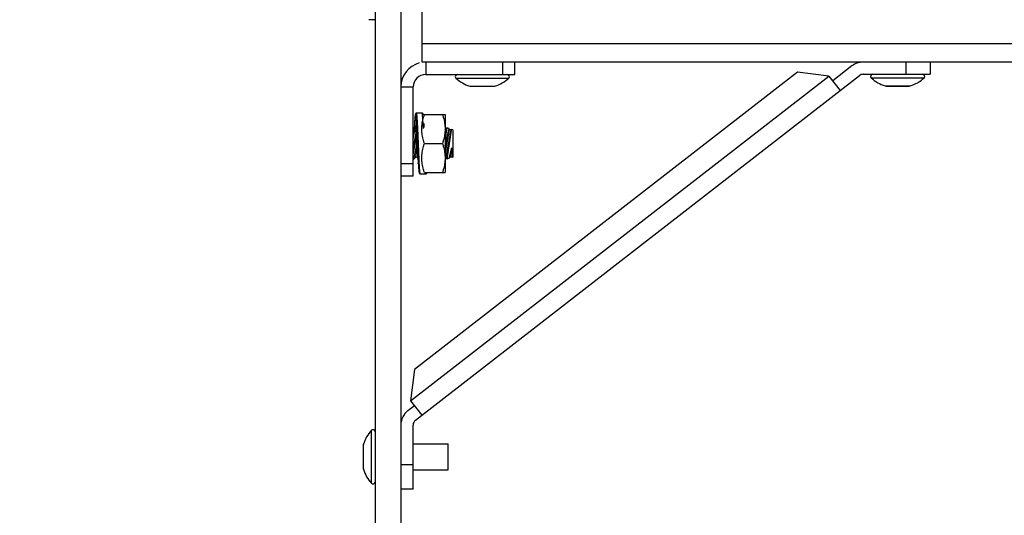
# Model space of a CAD drawing. Units: inches. Extents: x 0 to 11, y -0.3 to 8.5.
# Drawn here: x 1.5 to 2.1, y 6.3 to 6.6 of the extents above; entities that cross this region are included whole.
import ezdxf

# ---------------------------------------------------------------- set-up
doc = ezdxf.new("R2010")
doc.units = ezdxf.units.IN
doc.header["$LTSCALE"] = 0.605
doc.header["$MEASUREMENT"] = 0
doc.layers.get('0').update_dxf_attribs({"linetype": 'CONTINUOUS'})
doc.styles.get("Standard").update_dxf_attribs({"font": 'ARIAL.TTF'})
doc.dimstyles.new('DIMSTYLE_1', dxfattribs={"dimtxt": 0.125, "dimasz": 0.1875, "dimexe": 0.18, "dimexo": 0.0625, "dimgap": 0.09, "dimtad": 0, "dimtih": 1, "dimtoh": 1, "dimlfac": 16.6666666667, "dimzin": 0, "dimdsep": 46, "dimtxsty": 'STANDARD', "dimblk": '_FILLED', "dimblk1": '_FILLED', "dimblk2": '_FILLED', "dimcen": 0.09, "dimadec": 0, "dimazin": 0, "dimtp": 0.01, "dimtm": 0.01, "dimtfac": 1, "dimtofl": 0, "dimtmove": 0, "dimatfit": 3, "dimldrblk": '_FILLED', "dimfxl": 1, "dimtolj": 1, "dimtzin": 0, "dimarcsym": 0})

# ---------------------------------------------------------------- blocks, each defined once
blk = doc.blocks.new('_FILLED')
at = {"color": 0, "linetype": 'BYBLOCK'}
blk.add_solid([(0, 0), (-1, 0.1666666667), (-1, -0.1666666667)], dxfattribs=at)
blk = doc.blocks.new('*D4')
at = {"color": 2, "linetype": 'CONTINUOUS'}
for p, q in [((1.6494865743, 6.8584193413), (1.0301035841, 6.8584193413)), ((1.1551035841, 6.8584193413), (1.1551035841, 6.480813672)), ((1.1551035841, 5.6734193413), (1.1551035841, 6.043313672)), ((1.6494865743, 5.6734193413), (1.0301035841, 5.6734193413))]:
    blk.add_line(p, q, dxfattribs=at)
at = {"color": 2, "linetype": 'CONTINUOUS', "xscale": 0.1875, "yscale": 0.1875, "zscale": 0.1875}
for p, rotation in [((1.1551035841, 6.8584193413), 90), ((1.1551035841, 5.6734193413), 270)]:
    blk.add_blockref('_FILLED', p, dxfattribs=dict(at, rotation=rotation))
at = {"color": 2, "linetype": 'CONTINUOUS'}
for s, p in [('19.75', (0.8883749596, 6.293313672)), ('[501.7]', (0.8883749596, 6.105813672))]:
    blk.add_text(s, height=0.125, dxfattribs=at).set_placement(p)

msp = doc.modelspace()

# ---------------------------------------------------------------- linework, layer by layer
at = {"color": 7, "linetype": 'CONTINUOUS'}
for p, q in [((1.7119865743, 6.8584193413), (1.7119865743, 5.6734193413)), ((1.7269865743, 6.6937236287), (1.7269865743, 5.7283870539)), ((1.7392700389, 6.5793230578), (1.7392700389, 6.6693230578)), ((1.7119865743, 6.6039573098), (1.7083865743, 6.6039573098)), ((3.9130700389, 6.5899529791), (1.7392700389, 6.5899529791)), ((3.9130700389, 6.5793230578), (1.7392700389, 6.5793230578)), ((1.7413865743, 6.5793230578), (1.7413865743, 6.5721230578)), ((1.7860416924, 6.5721230578), (1.7860416924, 6.5793230578)), ((1.7931283066, 6.5721230578), (1.7931283066, 6.5793230578)), ((2.0198999601, 6.5793230578), (2.0198999601, 6.5722364436)), ((2.0340731885, 6.5793230578), (2.0340731885, 6.5722364436)), ((1.7326529116, 6.382699499), (1.9753093899, 6.5711915848)), ((1.9570790455, 6.5734818291), (1.7349431559, 6.4009298434)), ((1.7354428456, 6.3714065127), (1.9930233883, 6.5714913986)), ((1.7413865743, 6.5721230578), (1.7931283066, 6.5721230578)), ((1.7588804761, 6.5700944434), (1.7895808615, 6.5700944434)), ((1.9753093899, 6.5711915848), (1.9570790455, 6.5734818291)), ((1.9753093899, 6.5711915848), (1.98183034, 6.5627967986)), ((1.9951970383, 6.5722364436), (2.0340731885, 6.5722364436)), ((1.999825358, 6.5702078293), (2.0305257434, 6.5702078293)), ((1.7269865743, 6.5649230578), (1.7341865743, 6.5649230578)), ((1.7341865743, 6.5131813255), (1.7341865743, 6.5649230578)), ((1.7669915161, 6.5654445529), (1.7814698215, 6.5654445529)), ((1.7682542909, 6.5652726641), (1.7802070468, 6.5652726641)), ((2.007936398, 6.5655579387), (2.0224147034, 6.5655579387)), ((2.0091991727, 6.5653860499), (2.0211519286, 6.5653860499)), ((1.7350519844, 6.5461054723), (1.7350192679, 6.5456383749)), ((1.735083457, 6.546526062), (1.7350519844, 6.5461054723)), ((1.7351088136, 6.5468438915), (1.735083457, 6.546526062)), ((1.7351334307, 6.5471341121), (1.7351088136, 6.5468438915)), ((1.7351526248, 6.5473476494), (1.7351334307, 6.5471341121)), ((1.7351714026, 6.5475456125), (1.7351526248, 6.5473476494)), ((1.7351897929, 6.5477289022), (1.7351714026, 6.5475456125)), ((1.7352033498, 6.5478572577), (1.7351897929, 6.5477289022)), ((1.735216722, 6.5479782082), (1.7352033498, 6.5478572577)), ((1.7352299268, 6.5480921053), (1.735216722, 6.5479782082)), ((1.7352429831, 6.5481992936), (1.7352299268, 6.5480921053)), ((1.7352516148, 6.5482671895), (1.7352429831, 6.5481992936)), ((1.7352601971, 6.5483323577), (1.7352516148, 6.5482671895)), ((1.7352687367, 6.5483948867), (1.7352601971, 6.5483323577)), ((1.7352772423, 6.5484548777), (1.7352687367, 6.5483948867)), ((1.7352857246, 6.5485124332), (1.7352772423, 6.5484548777)), ((1.7352941927, 6.5485676382), (1.7352857246, 6.5485124332)), ((1.7353026595, 6.5486205928), (1.7352941927, 6.5485676382)), ((1.735311142, 6.5486714115), (1.7353026595, 6.5486205928)), ((1.7353196529, 6.5487201692), (1.735311142, 6.5486714115)), ((1.7393111119, 6.5496589514), (1.7360579642, 6.5496589514)), ((1.7395118573, 6.5489389635), (1.7393111119, 6.5496589495)), ((1.740045863, 6.5408094881), (1.7395118573, 6.5489389635)), ((1.7400050774, 6.5489389633), (1.752602471, 6.5489389633)), ((1.752602471, 6.5489389633), (1.7526197915, 6.5489089633)), ((1.7526197915, 6.548908834), (1.7526197915, 6.5152490927)), ((1.7341865743, 6.5414539633), (1.7346560122, 6.5414539633)), ((1.7346560122, 6.5414539633), (1.7341867559, 6.5387722783)), ((1.7351543722, 6.5400787144), (1.7346560122, 6.5414539633)), ((1.7348038446, 6.5420317406), (1.7347527497, 6.5411870115)), ((1.7349312407, 6.5442385095), (1.7348038446, 6.5420317406)), ((1.7349793684, 6.5450289657), (1.7349312407, 6.5442385095)), ((1.7350192679, 6.5456383749), (1.7349793684, 6.5450289657)), ((1.7355531781, 6.5412371822), (1.7353705757, 6.5400402772)), ((1.7354698026, 6.5417260432), (1.7354805818, 6.5416710598)), ((1.7354805818, 6.5416710598), (1.7354916549, 6.5416119741)), ((1.7354916549, 6.5416119741), (1.7355030033, 6.5415487323)), ((1.7355030033, 6.5415487323), (1.735514611, 6.5414812772)), ((1.735514611, 6.5414812772), (1.7355264663, 6.541409533)), ((1.7355264663, 6.541409533), (1.7355385565, 6.5413334381)), ((1.7355385565, 6.5413334381), (1.7355508717, 6.5412529242)), ((1.7355508717, 6.5412529242), (1.7355634049, 6.5411679163)), ((1.7355634049, 6.5411679163), (1.7355761494, 6.541078349)), ((1.7355761494, 6.541078349), (1.7355890987, 6.5409841658)), ((1.7355890987, 6.5409841658), (1.7356088949, 6.5408340982)), ((1.7356088949, 6.5408340982), (1.7356291258, 6.540673257)), ((1.7356291258, 6.540673257), (1.735649798, 6.5405012447)), ((1.735649798, 6.5405012447), (1.7356709327, 6.5403175735)), ((1.7356709327, 6.5403175735), (1.7356852906, 6.5401884059)), ((1.7375491937, 6.5227039631), (1.7367885687, 6.5408998453)), ((1.7526415076, 6.5399328533), (1.7536722642, 6.5411577578)), ((1.7536722642, 6.5411577578), (1.7528584461, 6.5363389582)), ((1.7528584461, 6.5315780714), (1.7549291239, 6.5407002982)), ((1.7549291239, 6.5407002982), (1.7536722642, 6.5411577578)), ((1.7551543722, 6.5400787144), (1.7549291239, 6.5407002982)), ((1.7341865, 6.5257366846), (1.7360652832, 6.5357082441)), ((1.7341865743, 6.5346348514), (1.7351543722, 6.5400787144)), ((1.7358052354, 6.5389788224), (1.7341865743, 6.5298738535)), ((1.7357076465, 6.5399803545), (1.7351543722, 6.5400787144)), ((1.7356852906, 6.5401884059), (1.7357146774, 6.5399132384)), ((1.7366277962, 6.5275971193), (1.7357117986, 6.5399796219)), ((1.7357146774, 6.5399132384), (1.7357449928, 6.5396145672)), ((1.7357449928, 6.5396145672), (1.7357762978, 6.5392910335)), ((1.7357762978, 6.5392910335), (1.7358169123, 6.5388495687)), ((1.7358169123, 6.5388495687), (1.7358592771, 6.5383643498)), ((1.7358592771, 6.5383643498), (1.7359035265, 6.5378327051)), ((1.7359035265, 6.5378327051), (1.7359593315, 6.5371291534)), ((1.7359593315, 6.5371291534), (1.7360184692, 6.5363482257)), ((1.7360184692, 6.5363482257), (1.7360813282, 6.5354844004)), ((1.7360813282, 6.5354844004), (1.7361598185, 6.5343673964)), ((1.7369742418, 6.522796688), (1.7362219394, 6.5402264911)), ((1.7526197915, 6.5258216982), (1.7551543722, 6.5400787144)), ((1.7526415076, 6.5399328533), (1.7526197915, 6.5399367139)), ((1.7526415076, 6.5399328533), (1.7526197915, 6.5398107003)), ((1.7528584461, 6.5363389582), (1.7528584461, 6.5315780714)), ((1.7559748409, 6.5399328533), (1.7531564159, 6.5240792122)), ((1.756164393, 6.5398725264), (1.753561983, 6.5229600298)), ((1.7559748409, 6.5399328533), (1.7551543722, 6.5400787144)), ((1.7559748409, 6.5399328533), (1.7562240382, 6.540228988)), ((1.7562240382, 6.540228988), (1.756164393, 6.5398725264)), ((1.7570376615, 6.5399328533), (1.7562240382, 6.540228988)), ((1.7570376615, 6.5399328533), (1.7570376615, 6.5242250733)), ((1.7363083473, 6.5321863725), (1.734389267, 6.5227039633)), ((1.7356692804, 6.5242250733), (1.736523936, 6.5290325108)), ((1.73647073, 6.5297953139), (1.7366087299, 6.527854054)), ((1.7406429865, 6.5320789633), (1.7510965966, 6.5320789633)), ((1.7550651327, 6.5235071316), (1.7566009209, 6.5294655507)), ((1.7556692804, 6.5242250733), (1.7566009209, 6.5294655507)), ((1.7566009209, 6.5294655507), (1.7566009209, 6.5247045529)), ((1.7356692804, 6.5242250733), (1.734389267, 6.5227039633)), ((1.7364897492, 6.5240792122), (1.7356692804, 6.5242250733)), ((1.7367718678, 6.5256661293), (1.7364897492, 6.5240792122)), ((1.7364897492, 6.5240792122), (1.7369605089, 6.5227801274)), ((1.7366087299, 6.527854054), (1.736766708, 6.5257394978)), ((1.7366423054, 6.5274035999), (1.7366304279, 6.5275618724)), ((1.7366571025, 6.5272083187), (1.7366477571, 6.5273314034)), ((1.7366728916, 6.5270023507), (1.7366641693, 6.527115819)), ((1.736766708, 6.5257394978), (1.7368102757, 6.5251139519)), ((1.7368102757, 6.5251139519), (1.7368541653, 6.5244598407)), ((1.7368541653, 6.5244598407), (1.7368990264, 6.5237673611)), ((1.7368990264, 6.5237673611), (1.7369691413, 6.5226389885)), ((1.7531564159, 6.5240792122), (1.7526197915, 6.5241746121)), ((1.7531564159, 6.5240792122), (1.753561983, 6.5229600298)), ((1.7550651327, 6.5235071316), (1.753561983, 6.5229600298)), ((1.7556692804, 6.5242250733), (1.7550651327, 6.5235071316)), ((1.7564897492, 6.5240792122), (1.7556692804, 6.5242250733)), ((1.7566009209, 6.5247045529), (1.7564897492, 6.5240792122)), ((1.7564897492, 6.5240792122), (1.7565068974, 6.524031891)), ((1.7570376615, 6.5242250733), (1.7565068974, 6.524031891)), ((1.7565361691, 6.524241622), (1.756508074, 6.5240403204)), ((1.7566009209, 6.5247045529), (1.7565361691, 6.524241622)), ((1.7341865743, 6.5202679397), (1.7269865743, 6.5202679397)), ((1.7341865743, 6.5227039633), (1.734389267, 6.5227039633)), ((1.7369691413, 6.5226389885), (1.737018528, 6.5218121968)), ((1.737018528, 6.5218121968), (1.7370707072, 6.5209115269)), ((1.7370972039, 6.5204439582), (1.7370707072, 6.5209115269)), ((1.7370972045, 6.5204439482), (1.7371436974, 6.5196441922)), ((1.7371436974, 6.5196441922), (1.7371923192, 6.5188663152)), ((1.7371923192, 6.5188663152), (1.7372325333, 6.5182707462)), ((1.7372325333, 6.5182707462), (1.7372654936, 6.5178162807)), ((1.7372654936, 6.5178162807), (1.7372920407, 6.5174730259)), ((1.7372920407, 6.5174730259), (1.7373178489, 6.5171592785)), ((1.7341865743, 6.5131813255), (1.7269865743, 6.5131813255)), ((1.7373178489, 6.5171592785), (1.7373379645, 6.5169286127)), ((1.7373379645, 6.5169286127), (1.7373575968, 6.5167153825)), ((1.7373575968, 6.5167153825), (1.7373767371, 6.5165189478)), ((1.7373767371, 6.5165189478), (1.7373907645, 6.5163822317)), ((1.7373907645, 6.5163822317), (1.7374045076, 6.5162542645)), ((1.7374223985, 6.5160965826), (1.7374355155, 6.5159873972)), ((1.7374355155, 6.5159873972), (1.7374484017, 6.5158854366)), ((1.7374484017, 6.5158854366), (1.7374568771, 6.5158212442)), ((1.7374568771, 6.5158212442), (1.737465271, 6.515759912)), ((1.737465271, 6.515759912), (1.7374735909, 6.5157013205)), ((1.7374735909, 6.5157013205), (1.7374818473, 6.5156453361)), ((1.7374818473, 6.5156453361), (1.7374900504, 6.5155918352)), ((1.7374900504, 6.5155918352), (1.7374982095, 6.5155407102)), ((1.7374982095, 6.5155407102), (1.7375063373, 6.515491839)), ((1.7375063373, 6.515491839), (1.7375144493, 6.5154450955)), ((1.7375144493, 6.5154450955), (1.7375225595, 6.515400374)), ((1.7375225595, 6.515400374), (1.7375306875, 6.5153575502)), ((1.738254041, 6.51449897), (1.7415071887, 6.51449897)), ((1.7406429865, 6.5152189633), (1.752602471, 6.5152189633)), ((1.7415071824, 6.5144991418), (1.7413064463, 6.5152189632)), ((1.752602471, 6.5152189633), (1.7526197915, 6.5152489633)), ((1.7349431559, 6.4009298434), (1.7326529116, 6.382699499)), ((1.7326529116, 6.382699499), (1.7391738617, 6.3743047128)), ((1.7099579599, 6.3348390068), (1.7099579599, 6.3655393923)), ((1.7340731885, 6.3312915617), (1.7340731885, 6.3686082507)), ((1.7340731885, 6.3576891995), (1.7545062594, 6.3576891995)), ((1.7545062594, 6.342689404), (1.7545062594, 6.3576889951)), ((1.7051361806, 6.3561655775), (1.7051361806, 6.3442128216)), ((1.7053080694, 6.3429500469), (1.7053080694, 6.3574283522)), ((1.7340731885, 6.3454647901), (1.7269865743, 6.3454647901)), ((1.7340731885, 6.3426891995), (1.7545062594, 6.3426891995)), ((1.7340731885, 6.3312915617), (1.7269865743, 6.3312915617))]:
    msp.add_line(p, q, dxfattribs=at)
at = {"color": 3, "linetype": 'CONTINUOUS'}
for p, q in [((1.9886760883, 6.5770879228), (1.9774830399, 6.5683933228)), ((1.7310955455, 6.3770030369), (1.7348265616, 6.3799012369))]:
    msp.add_line(p, q, dxfattribs=at)
at = {"color": 7, "linetype": 'CONTINUOUS'}
for points in [[(1.7360579743, 6.5496589514), (1.7360406264, 6.5496587065), (1.7360089595, 6.5496569921), (1.7359772752, 6.5496536255), (1.7359455642, 6.5496485759), (1.7359140056, 6.5496418418), (1.7358829561, 6.5496334988), (1.7358524817, 6.5496235867), (1.7358226582, 6.5496121519), (1.7357938236, 6.5495993717), (1.7357660162, 6.549585336), (1.7357392678, 6.549570134), (1.7357138545, 6.5495540215), (1.7356897915, 6.5495371354), (1.7356670356, 6.5495195723), (1.7356457215, 6.5495015782), (1.7356258395, 6.5494833087), (1.7356072898, 6.5494648342), (1.7355900412, 6.5494462836), (1.7355740623, 6.5494277889), (1.7355592433, 6.5494093866), (1.7355454374, 6.5493910406), (1.7355325774, 6.5493727944), (1.7355206045, 6.5493546952), (1.7355094004, 6.5493366843), (1.735498887, 6.5493187424), (1.7354890359, 6.5493009242), (1.7354798134, 6.5492832757), (1.7354711829, 6.5492658354), (1.7354630846, 6.5492485883), (1.7354554604, 6.549231507), (1.7354482894, 6.5492146392), (1.7354415203, 6.5491979546), (1.7354350651, 6.549181311), (1.7354288974, 6.5491647016), (1.7354229982, 6.5491481347), (1.7354173054, 6.5491314864), (1.7354118005, 6.5491147422), (1.7354064729, 6.5490979094), (1.7354012826, 6.5490808942), (1.7353962171, 6.5490636829), (1.7353912698, 6.5490462778), (1.7353864144, 6.5490286083), (1.7353816426, 6.549010662), (1.7353769498, 6.5489924379), (1.7353723187, 6.5489738829), (1.7353677436, 6.5489549858), (1.7353632214, 6.5489357436), (1.7353587406, 6.5489161163), (1.7353542972, 6.5488960938), (1.7353498889, 6.5488756721), (1.7353455083, 6.5488548217), (1.7353411525, 6.5488335337), (1.7353368199, 6.5488118035), (1.7353325055, 6.5487896097), (1.7353282073, 6.548766944), (1.7353196529, 6.5487201692)], [(1.7400050774, 6.5489389633), (1.7400021394, 6.5489515226), (1.7399978271, 6.5489694474), (1.7399934582, 6.5489870941), (1.7399890295, 6.5490044638), (1.7399845359, 6.5490215652), (1.7399799582, 6.5490384559), (1.7399752899, 6.5490551419), (1.7399705252, 6.5490716246), (1.7399656431, 6.5490879556), (1.7399606362, 6.5491041344), (1.7399554939, 6.5491201692), (1.7399501856, 6.5491361255), (1.7399447014, 6.5491519988), (1.7399390251, 6.5491678004), (1.739933109, 6.5491836198), (1.7399269383, 6.5491994484), (1.7399204891, 6.5492152967), (1.7399136893, 6.5492312813), (1.7399065156, 6.5492473868), (1.739898933, 6.5492636194), (1.7398908347, 6.5492801206), (1.7398821797, 6.5492968732), (1.7398729214, 6.549313863), (1.739862921, 6.5493312238), (1.7398520992, 6.5493489523), (1.7398404085, 6.5493669812), (1.7398277339, 6.5493853349), (1.7398139715, 6.5494039957), (1.7397990698, 6.5494228617), (1.7397829847, 6.5494418217), (1.7397656264, 6.5494608134), (1.739746937, 6.5494797299), (1.7397269351, 6.5494983919), (1.7397055465, 6.5495167142), (1.7396827416, 6.5495345672), (1.739658641, 6.5495517193), (1.739633211, 6.5495680721), (1.7396064604, 6.5495834974), (1.7395786235, 6.5495977613), (1.7395497377, 6.5496107685), (1.7395198335, 6.5496224293), (1.7394891816, 6.5496325814), (1.7394578556, 6.549641164), (1.7394259196, 6.5496481229), (1.7393936594, 6.5496533763), (1.7393612313, 6.5496569018), (1.7393286527, 6.5496587007), (1.739311103, 6.5496589514)], [(1.7353750681, 6.5420877167), (1.7353752648, 6.5420872903), (1.7353760196, 6.5420855994), (1.7353772036, 6.5420828334), (1.735378744, 6.5420790835), (1.7353806187, 6.5420743349), (1.735382813, 6.5420685564), (1.7353852761, 6.5420618208), (1.7353879924, 6.5420541155), (1.7353909521, 6.5420454145), (1.7353941193, 6.5420357741), (1.7353974832, 6.5420251824), (1.7354010372, 6.5420136173), (1.7354047554, 6.5420011219), (1.7354086303, 6.5419876852), (1.7354126573, 6.5419732871), (1.7354168183, 6.5419579578), (1.7354211082, 6.5419416854), (1.7354255234, 6.5419244518), (1.735430051, 6.5419062783), (1.7354346869, 6.5418871534), (1.7354394287, 6.5418670593), (1.7354442673, 6.5418460081), (1.7354491999, 6.5418239878), (1.7354542244, 6.5418009825), (1.7354593343, 6.5417769988), (1.7354645276, 6.541752024), (1.7354698026, 6.5417260432)], [(1.7361598185, 6.5343673964), (1.736283401, 6.5325548166), (1.7362967322, 6.5323572926)], [(1.7362967322, 6.5323572926), (1.7363380179, 6.5317452243), (1.7363521908, 6.5315352531), (1.73647073, 6.5297953139)], [(1.7374045076, 6.5162542645), (1.7374090262, 6.5162134876), (1.7374223985, 6.5160965826)], [(1.7375306875, 6.5153575502), (1.7375347662, 6.5153368057), (1.7375388578, 6.5153164904), (1.7375429644, 6.5152965957), (1.7375470939, 6.5152770853), (1.7375512477, 6.5152579555), (1.7375554287, 6.5152391978), (1.7375596473, 6.5152207701), (1.7375639059, 6.5152026698), (1.7375682082, 6.5151848888), (1.7375725684, 6.5151673778), (1.7375769902, 6.5151501347), (1.7375814783, 6.5151331526), (1.7375860518, 6.5151163755), (1.7375907172, 6.5150997977), (1.7375954802, 6.5150834177), (1.7376003618, 6.5150671853), (1.7376053692, 6.5150511013), (1.7376105131, 6.5150351572), (1.7376158247, 6.5150192871), (1.7376213138, 6.5150034954), (1.7376269967, 6.5149877711), (1.7376329213, 6.5149720246), (1.7376391027, 6.5149562646), (1.7376455647, 6.5149404808), (1.7376523796, 6.5149245575), (1.7376595711, 6.5149085095), (1.737667174, 6.5148923317), (1.737675294, 6.5148758854), (1.7376839726, 6.5148591871), (1.7376932557, 6.5148422523), (1.7377032797, 6.5148249522), (1.7377141226, 6.514807291), (1.7377258319, 6.5147893349), (1.7377385208, 6.5147710615), (1.7377522914, 6.5147524887), (1.7377671948, 6.5147337174), (1.7377832743, 6.5147148577), (1.7378006183, 6.5146959716), (1.7378192834, 6.5146771651), (1.7378392512, 6.5146586152), (1.7378605939, 6.5146404064), (1.7378833409, 6.514622667), (1.7379073727, 6.5146056251), (1.7379327238, 6.5145893773), (1.7379593839, 6.5145740512), (1.737987118, 6.5145598795), (1.7380158893, 6.5145469557), (1.7380456668, 6.5145353682), (1.7380761786, 6.514525278), (1.7381073508, 6.5145167447), (1.738139121, 6.51450982), (1.7381712044, 6.5145045844), (1.7382034462, 6.5145010586), (1.7382358302, 6.5144992401), (1.7382540488, 6.5144989699)], [(1.7415071776, 6.5144989699), (1.741523798, 6.5144991947), (1.7415556025, 6.5145008822), (1.741587418, 6.5145042352), (1.7416192528, 6.5145092833), (1.7416509273, 6.514516027), (1.7416820844, 6.5145243898), (1.7417126579, 6.5145343308), (1.7417425713, 6.5145458022), (1.7417714863, 6.5145586255), (1.7417993648, 6.5145727094), (1.7418261748, 6.5145879637), (1.7418516403, 6.5146041307), (1.7418757463, 6.5146210725), (1.7418985367, 6.5146386913), (1.7419198779, 6.5146567406), (1.7419397799, 6.5146750636), (1.7419583435, 6.5146935894), (1.7419756023, 6.5147121907), (1.7419915888, 6.5147307356), (1.7420064125, 6.5147491869), (1.7420202208, 6.514767581), (1.742033082, 6.5147858753), (1.7420450547, 6.5148040218), (1.7420562558, 6.5148220766), (1.7420667631, 6.5148400579), (1.7420766061, 6.5148579118), (1.7420858197, 6.5148755935), (1.7420944399, 6.5148930627), (1.7421025271, 6.5149103358), (1.7421101422, 6.5149274453), (1.7421173065, 6.5149443457), (1.7421240704, 6.5149610655), (1.7421305217, 6.5149777474), (1.7421366869, 6.5149943983), (1.7421425847, 6.51501101), (1.742148277, 6.5150277063), (1.7421537826, 6.5150445023), (1.7421591115, 6.5150613902), (1.7421643036, 6.5150784627), (1.7421693709, 6.515095733), (1.7421743204, 6.5151131991), (1.7421791786, 6.5151309324), (1.7421839535, 6.5151489453), (1.7421886499, 6.5151672387), (1.742193285, 6.5151858661), (1.7421978646, 6.5152048389), (1.7422011741, 6.5152189633)]]:
    msp.add_lwpolyline(points, dxfattribs=at)
at = {"color": 3, "linetype": 'CONTINUOUS'}
for centre, radius, start, end in [((1.7413865743, 6.5649230578), 0.0144, 104.9946281421, 180), ((1.9951970383, 6.5686931366), 0.0106299213, 90, 127.8395502731), ((1.7376164956, 6.3686082507), 0.0106299213, 127.8395502731, 180)]:
    msp.add_arc(centre, radius, start, end, dxfattribs=at)
at = {"color": 7, "linetype": 'CONTINUOUS'}
for centre, radius, start, end in [((1.7413865743, 6.5649230578), 0.0072, 90, 180), ((1.7597031097, 6.5709419554), 0.0011811024, 90, 225.8534092275), ((1.772042615, 6.5836546356), 0.0188976378, 225.8534092275, 254.4970900773), ((1.7764187226, 6.5836546356), 0.0188976378, 285.5029099227, 314.1465907725), ((1.7887582279, 6.5709419554), 0.0011811024, 314.1465907725, 90), ((1.9951970383, 6.5686931366), 0.0035433071, 90, 127.8395502731), ((2.0006479916, 6.5710553413), 0.0011811024, 90, 225.8534092275), ((2.0129874969, 6.5837680215), 0.0188976378, 225.8534092275, 254.4970900773), ((2.0173636045, 6.5837680215), 0.0188976378, 285.5029099227, 314.1465907725), ((2.0297031097, 6.5710553413), 0.0011811024, 314.1465907725, 90), ((1.7682542909, 6.5699970736), 0.0047244094, 254.4970900773, 270), ((1.7802070468, 6.5699970736), 0.0047244094, 270, 285.5029099227), ((2.0091991727, 6.5701104594), 0.0047244094, 254.4970900773, 270), ((2.0211519286, 6.5701104594), 0.0047244094, 270, 285.5029099227), ((1.7751704054, 6.5374088544), 0.0364017317, 161.5337396102, 163.8812399959), ((1.424092618, 6.5260188486), 0.3168698249, 2.8007525756, 3.2005201775), ((2.1509830845, 6.4562663124), 0.406097102, 168.6281261549, 168.8000674594), ((1.3046533818, 6.6177728795), 0.4564179275, 348.9569969071, 349.1142847696), ((2.0612071779, 6.5385455341), 0.3246151092, 182.8047828713, 183.1959361618), ((1.7376164956, 6.3686082507), 0.0035433071, 127.8395502731, 180), ((1.7235181521, 6.3523772533), 0.0188976378, 135.8534092275, 164.4970900773), ((1.710805472, 6.3647167586), 0.0011811024, 0, 135.8534092275), ((1.7098605901, 6.3561655775), 0.0047244094, 164.4970900773, 180), ((1.7098605901, 6.3442128216), 0.0047244094, 180, 195.5029099227), ((1.7235181521, 6.3480011458), 0.0188976378, 195.5029099227, 224.1465907725), ((1.710805472, 6.3356616405), 0.0011811024, 224.1465907725, 360)]:
    msp.add_arc(centre, radius, start, end, dxfattribs=at)
for points, knots in [([(1.7362219394, 6.5402264911), (1.7362193456, 6.5402819269), (1.7362101495, 6.5404778727), (1.736194297, 6.5408119449), (1.7361743012, 6.5412261922), (1.7361543074, 6.541632911), (1.7361343167, 6.5420317416), (1.7361143296, 6.5424223686), (1.7360943443, 6.5428045143), (1.7360743584, 6.5431779097), (1.73605437, 6.5435422676), (1.7360343795, 6.5438972848), (1.7360143885, 6.5442426515), (1.7359943987, 6.5445780593), (1.7359744118, 6.5449032027), (1.7359544282, 6.5452177954), (1.7359344488, 6.5455215885), (1.7359144725, 6.5458143665), (1.735894497, 6.5460959254), (1.7358745207, 6.5463660469), (1.7358545429, 6.5466245029), (1.7358345669, 6.5468710648), (1.7358145946, 6.5471055143), (1.7357946284, 6.5473276398), (1.7357746685, 6.5475372469), (1.7357547163, 6.5477341706), (1.7357347726, 6.5479182741), (1.7357148366, 6.5480894325), (1.7356949087, 6.5482475114), (1.735674989, 6.5483923741), (1.7356550848, 6.548523892), (1.7356352038, 6.5486419543), (1.7356153575, 6.5487464641), (1.7355955531, 6.5488373382), (1.7355758183, 6.5489145358), (1.7355561437, 6.5489780334), (1.7355366639, 6.5490279618), (1.7355170856, 6.5490644022), (1.7354976512, 6.5490884096), (1.7354743077, 6.5490993103), (1.7354504687, 6.5490904154), (1.7354308657, 6.5490676359), (1.7354112996, 6.5490327334), (1.7353918315, 6.5489842951), (1.7353721731, 6.5489223309), (1.7353524476, 6.5488466614), (1.735332646, 6.5487573222), (1.7353128012, 6.5486543344), (1.7352929241, 6.5485377771), (1.7352730238, 6.5484077575), (1.7352531079, 6.5482643969), (1.7352331809, 6.5481078139), (1.735213247, 6.5479381288), (1.7351933056, 6.5477554702), (1.735173355, 6.5475599724), (1.7351533947, 6.5473517726), (1.7351334261, 6.5471310314), (1.7351134541, 6.5468979527), (1.7350934822, 6.5466527795), (1.7350735123, 6.5463957427), (1.7350535431, 6.5461270319), (1.735033571, 6.5458468002), (1.7350135931, 6.5455552186), (1.7349936056, 6.5452524921), (1.7349736082, 6.5449388684), (1.734953607, 6.5446146983), (1.7349336155, 6.5442804713), (1.7349160212, 6.5439775614), (1.7349051535, 6.5437861302), (1.7349008316, 6.5437093343)], [0, 0, 0, 0, 0.011576103, 0.0409176618, 0.0697631223, 0.0980852759, 0.1258582954, 0.1530603229, 0.179673441, 0.2056796511, 0.231058999, 0.2557897553, 0.2798505986, 0.3032202207, 0.3258771662, 0.3478008007, 0.3689738874, 0.3893827331, 0.4090138057, 0.4278523161, 0.4458816122, 0.4630863103, 0.4794514938, 0.4949628165, 0.5096064843, 0.5233713641, 0.5362494885, 0.5482332691, 0.5593145186, 0.5694838351, 0.5787340194, 0.5870594354, 0.5944559984, 0.6009213956, 0.606457115, 0.6110714185, 0.6147808671, 0.6176198857, 0.6196710862, 0.6211627739, 0.6226190259, 0.6245915348, 0.6273356932, 0.6309454658, 0.6354581065, 0.6408904118, 0.6472508275, 0.6545430402, 0.6627657476, 0.6719132801, 0.6819788338, 0.6929559834, 0.7048380315, 0.7176166841, 0.731283075, 0.7458287691, 0.7612443388, 0.7775156951, 0.7946250735, 0.8125547007, 0.8312929368, 0.8508304056, 0.8711569, 0.8922569884, 0.9141140894, 0.9367090204, 0.9600047481, 0.9839556632, 1, 1, 1, 1]), ([(1.7367885687, 6.5408998453), (1.7367853326, 6.5409702419), (1.7367754956, 6.5411833724), (1.7367589831, 6.5415366395), (1.7367389778, 6.5419569132), (1.736718975, 6.5423690203), (1.7366989753, 6.5427726278), (1.7366789775, 6.5431674532), (1.7366589793, 6.543553227), (1.7366389797, 6.5439296487), (1.7366189768, 6.5442963995), (1.7365989734, 6.5446531561), (1.7365789711, 6.5449996076), (1.7365589722, 6.545335442), (1.736538977, 6.5456603578), (1.7365189851, 6.5459740917), (1.7364989964, 6.5462764213), (1.7364790085, 6.5465671438), (1.7364590208, 6.546846033), (1.7364390312, 6.5471128495), (1.7364190428, 6.5473673531), (1.7363990582, 6.5476093221), (1.7363790797, 6.5478385429), (1.7363591088, 6.5480548118), (1.7363391444, 6.5482579544), (1.7363191887, 6.5484478278), (1.7362992407, 6.5486243076), (1.7362793016, 6.5487872569), (1.7362593713, 6.5489365324), (1.7362394558, 6.5490719987), (1.7362195641, 6.549193542), (1.7361997079, 6.5493010653), (1.7361798955, 6.5493944819), (1.7361601563, 6.54947375), (1.7361404759, 6.5495388362), (1.7361210134, 6.5495898986), (1.7361014313, 6.5496269757), (1.7360820673, 6.5496513355), (1.7360652209, 6.5496589267), (1.7360580705, 6.549658951), (1.7360579738, 6.5496589508)], [0, 0, 0, 0, 0.0239646357, 0.0725552333, 0.1202646394, 0.167046461, 0.2128630704, 0.2576854566, 0.3014845291, 0.3442270473, 0.3858735218, 0.4263886593, 0.4657376766, 0.5038854312, 0.5407961412, 0.5764388449, 0.61079141, 0.6438319816, 0.675536407, 0.7058747509, 0.7348208132, 0.7623502818, 0.7884396819, 0.8130657934, 0.8362081096, 0.8578535808, 0.8779899952, 0.8966040142, 0.9136791752, 0.929202482, 0.9431647804, 0.9555593449, 0.966382156, 0.9756345958, 0.9833299346, 0.9894953927, 0.9941878809, 0.9975464084, 0.9999668374, 1, 1, 1, 1]), ([(1.7406429865, 6.5320789633), (1.7404580104, 6.5326338916), (1.7401158127, 6.5337417682), (1.7396934133, 6.5354196701), (1.7393779845, 6.537105015), (1.7391816471, 6.5388028955), (1.7391148566, 6.5405089633), (1.7391816471, 6.5422150311), (1.7393779845, 6.5439129117), (1.7396934133, 6.5455982566), (1.7399943942, 6.5467938463), (1.740175342, 6.5474306214), (1.7401996876, 6.5475150388)], [0, 0, 0, 0, 0.1117117735, 0.2213416242, 0.3302669261, 0.4389263449, 0.5474675378, 0.6560087307, 0.7646681495, 0.8735934515, 0.9832233022, 1, 1, 1, 1]), ([(1.7510965966, 6.5489389633), (1.7512815726, 6.548384035), (1.7516237704, 6.5472761584), (1.7520461697, 6.5455982566), (1.7523615985, 6.5439129117), (1.7525579359, 6.5422150311), (1.7526247264, 6.5405089633), (1.7525579359, 6.5388028955), (1.7523615985, 6.537105015), (1.7520461697, 6.5354196701), (1.7516237704, 6.5337417682), (1.7512815726, 6.5326338916), (1.7510965966, 6.5320789633)], [0, 0, 0, 0, 0.1020259337, 0.2021504554, 0.3016315154, 0.4008697453, 0.5, 0.5991302547, 0.6983684846, 0.7978495446, 0.8979740663, 1, 1, 1, 1]), ([(1.7357117986, 6.5399796219), (1.7357073646, 6.5400223941), (1.7356884128, 6.5402031911), (1.7356546439, 6.5405099436), (1.7356091964, 6.5408871434), (1.7355638147, 6.5412266391), (1.7355185289, 6.5415270272), (1.7354733762, 6.5417869703), (1.7354284313, 6.5420057089), (1.7353838169, 6.5421816275), (1.735339715, 6.5423165572), (1.7352962773, 6.5424060118), (1.735250748, 6.5424661796), (1.7351852371, 6.5424663045), (1.7351396206, 6.5424062602), (1.7350962218, 6.5423169289), (1.7350520985, 6.5421821451), (1.7350075025, 6.5420063768), (1.7349625504, 6.5417877882), (1.7349174048, 6.5415279858), (1.7348749083, 6.5412462546), (1.7348485305, 6.5410511505), (1.7348362526, 6.5409564024)], [0, 0, 0, 0, 0.0310463172, 0.131247699, 0.2228060464, 0.3053415087, 0.3785345298, 0.4421061345, 0.495845908, 0.5396094074, 0.5733867445, 0.5974234788, 0.6127882969, 0.6237982634, 0.6391366795, 0.6631460125, 0.6968883396, 0.7406180292, 0.794317904, 0.8578583621, 0.9310212859, 1, 1, 1, 1]), ([(1.7406429865, 6.5152189633), (1.7404580104, 6.5157738916), (1.7401158127, 6.5168817682), (1.7396934133, 6.5185596701), (1.7393779845, 6.520245015), (1.7391816471, 6.5219428955), (1.7391148566, 6.5236489633), (1.7391816471, 6.5253550311), (1.7393779845, 6.5270529117), (1.7396934133, 6.5287382566), (1.7401158127, 6.5304161584), (1.7404580104, 6.531524035), (1.7406429865, 6.5320789633)], [0, 0, 0, 0, 0.1020259337, 0.2021504554, 0.3016315154, 0.4008697453, 0.5, 0.5991302547, 0.6983684846, 0.7978495446, 0.8979740663, 1, 1, 1, 1]), ([(1.7510965966, 6.5320789633), (1.7512815726, 6.531524035), (1.7516237704, 6.5304161584), (1.7520461697, 6.5287382566), (1.7523615985, 6.5270529117), (1.7525579359, 6.5253550311), (1.7526247264, 6.5236489633), (1.7525579359, 6.5219428955), (1.7523615985, 6.520245015), (1.7520461697, 6.5185596701), (1.7516237704, 6.5168817682), (1.7512815726, 6.5157738916), (1.7510965966, 6.5152189633)], [0, 0, 0, 0, 0.1020259337, 0.2021504554, 0.3016315154, 0.4008697453, 0.5, 0.5991302547, 0.6983684846, 0.7978495446, 0.8979740663, 1, 1, 1, 1]), ([(1.7366641693, 6.527115819), (1.7366624228, 6.5271386172), (1.7366600656, 6.5271694503), (1.7366577147, 6.5272002839), (1.7366571025, 6.5272083187)], [0, 0, 0, 0, 0.7394150335, 1, 1, 1, 1]), ([(1.7382540449, 6.5144991347), (1.7382491873, 6.5144992497), (1.7382351782, 6.5145028394), (1.7382164458, 6.5145223577), (1.7381969841, 6.5145551502), (1.738177512, 6.5146020019), (1.7381578892, 6.5146627211), (1.738138176, 6.5147376342), (1.7381183919, 6.5148266732), (1.7380985543, 6.5149298321), (1.7380786755, 6.515047045), (1.7380587661, 6.5151782393), (1.7380388381, 6.5153233038), (1.7380188987, 6.5154820872), (1.7379989522, 6.5156544259), (1.737979001, 6.5158401704), (1.7379590449, 6.5160391934), (1.7379390844, 6.5162513606), (1.7379191151, 6.5164765237), (1.7378991366, 6.5167145203), (1.7378791494, 6.5169651688), (1.7378591578, 6.5172282485), (1.7378391661, 6.5175034887), (1.737819176, 6.5177906111), (1.7377991887, 6.5180893654), (1.737779202, 6.5183995407), (1.7377592153, 6.5187209271), (1.7377392244, 6.5190532965), (1.7377192278, 6.5193964029), (1.7376992256, 6.51974998), (1.73767922, 6.5201137214), (1.7376592157, 6.5204872647), (1.7376392136, 6.5208702355), (1.7376192155, 6.5212622955), (1.7375992194, 6.5216631607), (1.7375792239, 6.5220725608), (1.7375625661, 6.5224204457), (1.7375525843, 6.5226318314), (1.7375491937, 6.5227039631)], [0, 0, 0, 0, 0.0017425138, 0.0049543378, 0.0095038961, 0.0155924963, 0.0232985377, 0.0326580431, 0.0436881346, 0.0563934774, 0.0707743432, 0.0868279588, 0.1045451508, 0.1239092262, 0.1448996949, 0.1675011419, 0.1917004197, 0.2174840003, 0.244833258, 0.2737293491, 0.3041531562, 0.3360786277, 0.3694723728, 0.4042969559, 0.4405234705, 0.478128382, 0.5170886113, 0.5573753671, 0.5989585094, 0.6418084163, 0.6858886698, 0.731154667, 0.7775563017, 0.8250528418, 0.873612758, 0.9232055656, 0.9737955265, 1, 1, 1, 1]), ([(1.742187423, 6.515218947), (1.7421842575, 6.5152084926), (1.7421752944, 6.5151803104), (1.7421599945, 6.5151390329), (1.742140428, 6.5150998296), (1.7421211198, 6.5150735868), (1.742098839, 6.5150593187), (1.7420742879, 6.5150642281), (1.7420541628, 6.5150847782), (1.7420346741, 6.5151169516), (1.7420151927, 6.5151626681), (1.7420033569, 6.5151983418), (1.7419972218, 6.5152185707), (1.7419971039, 6.5152189602)], [0, 0, 0, 0, 0.08559763, 0.2317423693, 0.3448042172, 0.4274281014, 0.4865696694, 0.539562964, 0.6086395761, 0.7054850334, 0.834317019, 0.9968109076, 1, 1, 1, 1])]:
    msp.add_open_spline(points, degree=3, knots=knots, dxfattribs=at)
for points in [[(1.7405864622, 6.5414519071), (1.74058564, 6.5414686135), (1.7405848168, 6.5414853199), (1.7405839926, 6.5415020262)], [(1.7405906615, 6.5413664131), (1.7405892645, 6.5413949112), (1.7405878647, 6.5414234092), (1.7405864622, 6.5414519071)], [(1.7366304279, 6.5275618724), (1.7366295498, 6.5275736213), (1.7366286726, 6.5275853703), (1.7366277962, 6.5275971193)], [(1.7366477571, 6.5273314034), (1.7366459363, 6.5273554687), (1.7366441191, 6.5273795342), (1.7366423054, 6.5274035999)], [(1.7366788868, 6.5269248176), (1.7366768835, 6.5269506616), (1.7366748852, 6.526976506), (1.7366728916, 6.5270023507)], [(1.756508074, 6.5240403204), (1.7565076818, 6.5240375106), (1.7565072896, 6.5240347008), (1.7565068974, 6.524031891)], [(1.7369773341, 6.5227336829), (1.7369763019, 6.5227546845), (1.7369752711, 6.5227756862), (1.7369742418, 6.522796688)], [(1.7369809081, 6.5226610938), (1.7369797147, 6.5226852901), (1.7369785234, 6.5227094864), (1.7369773341, 6.5227336829)]]:
    msp.add_open_spline(points, degree=3, dxfattribs=at)

# ---------------------------------------------------------------- dimensions: what is measured, and where the dimension line sits
at = {"color": 2, "linetype": 'CONTINUOUS'}
dim = msp.add_linear_dim(base=(1.1551035841, 5.6734193413), p1=(1.6494865743, 6.8584193413), p2=(1.6494865743, 5.6734193413), angle=270, dimstyle='DIMSTYLE_1', dxfattribs=at)
dim.commit()
dim.dimension.update_dxf_attribs({"geometry": '*D4', "text_midpoint": (1.1551035841, 6.262063672), "dimtype": 160})

doc.saveas('drawing.dxf')
